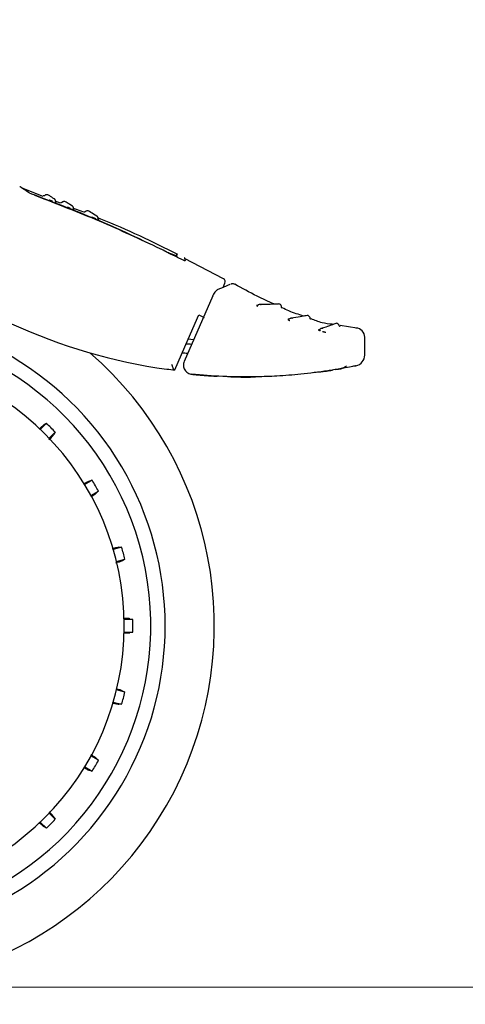
# Model space of a CAD drawing. Units: millimetres. Extents: x 0 to 210, y 0 to 297.
# Drawn here: x 176 to 180, y 211 to 219 of the extents above; entities that cross this region are included whole.
import ezdxf

# ---------------------------------------------------------------- set-up
doc = ezdxf.new("R2010")
doc.units = ezdxf.units.MM
doc.styles.add('SLDTEXTSTYLE0', font='TXT', dxfattribs={"width": 0.75})
doc.dimstyles.new('SLDDIMSTYLE4', dxfattribs={"dimtxt": 3.5, "dimasz": 3.302, "dimexe": 0, "dimexo": 0.0625, "dimgap": 0.875, "dimtad": 1, "dimdec": 0, "dimlfac": 20, "dimrnd": 1e-09, "dimzin": 12, "dimdsep": 46, "dimtxsty": 'SLDTEXTSTYLE0', "dimsah": 1, "dimcen": 0.09, "dimadec": 0, "dimazin": 3, "dimtol": 1, "dimtp": 3, "dimtm": 3, "dimtfac": 1, "dimtdec": 0, "dimtofl": 0, "dimtmove": 0, "dimatfit": 3, "dimfxl": 0, "dimfrac": 2, "dimtolj": 1, "dimarcsym": 0})
doc.dimstyles.new('SLDDIMSTYLE5', dxfattribs={"dimtxt": 3.5, "dimasz": 3.302, "dimexe": 0, "dimexo": 0.0625, "dimgap": 0.875, "dimtad": 1, "dimdec": 0, "dimlfac": 20, "dimrnd": 1e-09, "dimzin": 12, "dimdsep": 46, "dimtxsty": 'SLDTEXTSTYLE0', "dimsah": 1, "dimcen": 0.09, "dimadec": 0, "dimazin": 3, "dimtol": 1, "dimtp": 3, "dimtm": 3, "dimtfac": 1, "dimtmove": 0, "dimatfit": 0, "dimfxl": 0, "dimfrac": 2, "dimtolj": 1, "dimarcsym": 0})

# ---------------------------------------------------------------- blocks, each defined once
blk = doc.blocks.new('_D_11')
at = {"color": 7, "linetype": 'Continuous', "lineweight": 0}
for p, q in [((185.5964, 221.007), (185.5964, 240.7904)), ((173.0652, 221.007), (186.5964, 221.007)), ((185.5964, 221.007), (185.5964, 210.9745)), ((175.6902, 210.9745), (186.5964, 210.9745)), ((185.5964, 210.9745), (185.5964, 204.6245))]:
    blk.add_line(p, q, dxfattribs=at)
at = {"color": 7, "linetype": 'Continuous', "lineweight": 18}
for points in [[(185.5964, 221.007), (186.0964, 224.309), (185.0964, 224.309)], [(185.5964, 210.9745), (185.0964, 207.6725), (186.0964, 207.6725)]]:
    blk.add_solid(points, dxfattribs=at)
at = {"color": 7, "linetype": 'Continuous', "lineweight": 18, "char_height": 3.5, "attachment_point": 1, "rotation": 90, "style": 'SLDTEXTSTYLE0'}
for s, insert in [('±3', (181.0847, 235.662)), ('201', (181.0847, 226.5911))]:
    blk.add_mtext(s, dxfattribs=dict(at, insert=insert))
blk = doc.blocks.new('_D_12')
at = {"color": 7, "linetype": 'Continuous', "lineweight": 0}
for p, q in [((173.6152, 256.407), (192.722, 256.407)), ((191.722, 210.9745), (191.722, 256.407)), ((175.6902, 210.9745), (192.722, 210.9745))]:
    blk.add_line(p, q, dxfattribs=at)
at = {"color": 7, "linetype": 'Continuous', "lineweight": 18}
for points in [[(191.722, 256.407), (191.222, 253.105), (192.222, 253.105)], [(191.722, 210.9745), (192.222, 214.2765), (191.222, 214.2765)]]:
    blk.add_solid(points, dxfattribs=at)
at = {"color": 7, "linetype": 'Continuous', "lineweight": 18, "char_height": 3.5, "attachment_point": 1, "rotation": 90, "style": 'SLDTEXTSTYLE0'}
for s, insert in [('±3', (187.2103, 235.662)), ('909', (187.2103, 226.5911))]:
    blk.add_mtext(s, dxfattribs=dict(at, insert=insert))

msp = doc.modelspace()

# ---------------------------------------------------------------- linework, layer by layer
at = {"color": 7, "linetype": 'Continuous', "lineweight": 25}
for p, q in [((176.33567, 217.81075), (176.15363, 217.88226)), ((176.48617, 217.75164), (176.43859, 217.77033)), ((176.44918, 217.75882), (176.44603, 217.76086)), ((176.6875, 217.67256), (176.59322, 217.70959)), ((176.60506, 217.69719), (176.6026, 217.69876)), ((177.48683, 217.30031), (177.48707, 217.28711)), ((177.49255, 217.28451), (177.49204, 217.31389)), ((177.51384, 217.27443), (177.51365, 217.27453)), ((177.89329, 217.09699), (177.55671, 217.27224)), ((177.8911, 217.0236), (177.90672, 217.0604)), ((177.95666, 217.05166), (177.9571, 217.05185)), ((177.99181, 217.05027), (177.99092, 217.04988)), ((177.80255, 216.9497), (177.5557, 216.38402)), ((178.19099, 216.86882), (178.18142, 216.86863)), ((177.67995, 216.7874), (177.72688, 216.76451)), ((178.46285, 216.74971), (178.45269, 216.748)), ((179.04643, 216.67212), (178.90225, 216.69436)), ((178.72634, 216.66086), (178.71624, 216.65754)), ((179.11523, 216.43941), (179.11523, 216.59269)), ((177.5892, 216.57859), (177.63617, 216.57199)), ((179.03325, 216.3451), (179.03942, 216.34637)), ((177.83848, 216.25627), (177.83235, 216.25763)), ((178.66963, 216.28686), (178.72521, 216.29262)), ((176.36327, 215.84943), (176.3104, 215.79656)), ((176.38727, 215.7197), (176.44014, 215.77256)), ((176.75917, 215.35679), (176.69442, 215.31941)), ((176.74878, 215.22526), (176.81352, 215.26265)), ((177.01408, 214.77847), (176.94186, 214.75912)), ((176.97, 214.65412), (177.04221, 214.67347)), ((177.11062, 214.15388), (177.03585, 214.15388)), ((177.03585, 214.04517), (177.11062, 214.04517)), ((177.04221, 213.52558), (176.97, 213.54493)), ((176.94186, 213.43993), (177.01408, 213.42058)), ((176.81352, 212.9364), (176.74878, 212.97379)), ((176.69442, 212.87964), (176.75917, 212.84226)), ((176.44014, 212.42649), (176.38727, 212.47935)), ((176.3104, 212.40249), (176.36327, 212.34962))]:
    msp.add_line(p, q, dxfattribs=at)
at = {"color": 7, "linetype": 'Continuous', "lineweight": 25, "flags": 128}
for points in [[(176.44918, 217.75882), (176.44793, 217.75938), (176.4471, 217.75989)], [(177.96056, 217.05314), (177.95958, 217.05281), (177.95704, 217.05182)], [(177.80074, 216.94931), (177.80038, 216.95), (177.80059, 216.95004)], [(177.47258, 216.31034), (177.58869, 216.57741), (177.67995, 216.7874)], [(177.55397, 216.38359), (177.55356, 216.3843), (177.55372, 216.38435)], [(176.34127, 215.83617), (176.35355, 215.84357), (176.36327, 215.84943)], [(176.44014, 215.77256), (176.43269, 215.7602), (176.42688, 215.75056)], [(176.73449, 215.34968), (176.74827, 215.35365), (176.75917, 215.35679)], [(176.81352, 215.26265), (176.80313, 215.25263), (176.79503, 215.24483)], [(176.9884, 214.77799), (177.00273, 214.77826), (177.01408, 214.77847)], [(177.04221, 214.67347), (177.02958, 214.66648), (177.01973, 214.66104)], [(177.08569, 214.16006), (177.0996, 214.15661), (177.11062, 214.15388)], [(177.11062, 214.04517), (177.09661, 214.0417), (177.08569, 214.03899)], [(177.01973, 213.53801), (177.03228, 213.53108), (177.04221, 213.52558)], [(177.01408, 213.42058), (176.99965, 213.42085), (176.9884, 213.42106)], [(176.79503, 212.95423), (176.80535, 212.94428), (176.81352, 212.9364)], [(176.75917, 212.84226), (176.7453, 212.84626), (176.73449, 212.84937)], [(176.42688, 212.44849), (176.43428, 212.43621), (176.44014, 212.42649)], [(176.36327, 212.34962), (176.35091, 212.35707), (176.34127, 212.36288)]]:
    msp.add_lwpolyline(points, dxfattribs=at)
at = {"color": 7, "linetype": 'Continuous', "lineweight": 25}
for centre, radius, start, end in [((177.87898, 217.07182), 0.03, 337, 60.446387), ((178.18586, 216.87632), 0.00888, 240.013329, 270.287565), ((174.69023, 214.09953), 2.7, 270, 93.760004), ((174.69023, 214.09953), 2.575, 143.349648, 90), ((178.45657, 216.75631), 0.00917, 244.975351, 278.691737), ((179.03523, 216.59256), 0.08, 0.000001, 87.161748), ((177.46707, 213.29579), 3.23906, 87.326662, 88.194564), ((174.69023, 214.09953), 3.125, 180, 49.019143), ((174.69023, 214.09953), 2.34625, 270, 89.80732), ((177.4673, 213.29737), 3.15814, 87.859793, 88.771803), ((179.02023, 216.43941), 0.095, 281.651278, 0), ((174.69023, 214.09953), 2.421, 43.713577, 46.286423), ((174.69023, 214.09953), 2.421, 28.713577, 31.286423), ((174.69023, 214.09953), 2.421, 13.713577, 16.286423), ((174.69023, 214.09953), 2.421, 358.713577, 1.286423), ((174.69023, 214.09953), 2.421, 343.713577, 346.286423), ((174.69023, 214.09953), 2.421, 328.713577, 331.286423), ((174.69023, 214.09953), 2.421, 313.713577, 316.286423)]:
    msp.add_arc(centre, radius, start, end, dxfattribs=at)
msp.add_ellipse((178.09291, 221.15542), major_axis=(3.45536, 3.45706), ratio=0.9999997, start_param=3.4800587, end_param=3.7675306, dxfattribs=at)
for points, knots in [([(176.20891, 217.84437), (176.18276, 217.86176), (176.13665, 217.89243), (176.13447, 217.89391), (176.13352, 217.89455)], [0, 0, 0, 0, 0.5670626, 1, 1, 1, 1]), ([(176.1618, 217.8793), (176.1618, 217.8793), (176.15786, 217.88204), (176.17033, 217.87332), (176.19613, 217.85554), (176.20906, 217.84664)], [0, 0, 0, 0, 0.0000229, 0.4990626, 1, 1, 1, 1]), ([(176.25656, 217.82335), (176.2506, 217.8256), (176.23878, 217.83009), (176.22452, 217.83624), (176.21427, 217.84114), (176.21067, 217.84331), (176.20891, 217.84437)], [0, 0, 0, 0, 0.2895489, 0.5750829, 0.7916681, 1, 1, 1, 1]), ([(177.51365, 217.27453), (177.30868, 217.37532), (176.89796, 217.57728), (176.47063, 217.74122), (176.25656, 217.82335)], [0, 0, 0, 0, 0.4990571, 1, 1, 1, 1]), ([(176.26199, 217.82141), (176.26689, 217.81934), (176.28053, 217.81357), (176.29604, 217.80765), (176.30598, 217.80386)], [0, 0, 0, 0, 0.3596258, 1, 1, 1, 1]), ([(176.30598, 217.80386), (176.48961, 217.73251), (176.852, 217.59169), (177.20378, 217.42615), (177.3773, 217.3445)], [0, 0, 0, 0, 0.506727, 1, 1, 1, 1]), ([(176.34782, 217.81679), (176.34706, 217.81612), (176.34557, 217.81483), (176.34281, 217.81385), (176.33989, 217.81358), (176.338, 217.81412), (176.33702, 217.8144)], [0, 0, 0, 0, 0.2596803, 0.5000135, 0.7403302, 1, 1, 1, 1]), ([(176.37722, 217.82321), (176.3743, 217.82402), (176.36861, 217.82559), (176.36007, 217.82439), (176.35287, 217.82133), (176.34925, 217.81805), (176.34756, 217.81652)], [0, 0, 0, 0, 0.2803792, 0.5464935, 0.7879898, 1, 1, 1, 1]), ([(176.4315, 217.78835), (176.41627, 217.79825), (176.38577, 217.81807), (176.38007, 217.8215), (176.37722, 217.82321)], [0, 0, 0, 0, 0.49950781, 1, 1, 1, 1]), ([(176.3878, 217.78085), (176.38826, 217.78058), (176.38917, 217.78003), (176.39151, 217.77888), (176.39435, 217.77758), (176.39788, 217.77606), (176.40205, 217.77436), (176.40832, 217.77193), (176.4129, 217.77028), (176.41595, 217.76917)], [0, 0, 0, 0, 0.1155201, 0.2290325, 0.3404497, 0.4495738, 0.5845895, 0.722968, 1, 1, 1, 1]), ([(176.44321, 217.76599), (176.4431, 217.76838), (176.44287, 217.77323), (176.43997, 217.78002), (176.43543, 217.78593), (176.4312, 217.78849), (176.42908, 217.78978)], [0, 0, 0, 0, 0.243968, 0.4930294, 0.7456356, 1, 1, 1, 1]), ([(176.44713, 217.75991), (176.44677, 217.76019), (176.44598, 217.76079), (176.4448, 217.76242), (176.44379, 217.76461), (176.44359, 217.76633), (176.44349, 217.7672)], [0, 0, 0, 0, 0.2132999, 0.4669258, 0.7299046, 1, 1, 1, 1]), ([(176.49876, 217.75859), (176.49798, 217.75793), (176.49649, 217.75665), (176.49371, 217.75571), (176.49078, 217.75546), (176.4889, 217.75603), (176.48793, 217.75633)], [0, 0, 0, 0, 0.25968094, 0.50001616, 0.74033169, 1, 1, 1, 1]), ([(176.52823, 217.76465), (176.52532, 217.76549), (176.51965, 217.76713), (176.5111, 217.76603), (176.50386, 217.76306), (176.5002, 217.75983), (176.49849, 217.75832)], [0, 0, 0, 0, 0.2803835, 0.5464997, 0.7879946, 1, 1, 1, 1]), ([(176.5879, 217.72686), (176.57108, 217.73761), (176.5374, 217.75913), (176.53129, 217.76281), (176.52823, 217.76465)], [0, 0, 0, 0, 0.4995019, 1, 1, 1, 1]), ([(176.54465, 217.71955), (176.54515, 217.71926), (176.54613, 217.71866), (176.54856, 217.71745), (176.55148, 217.71609), (176.55505, 217.71451), (176.55924, 217.71275), (176.5655, 217.71025), (176.57001, 217.70857), (176.57302, 217.70745)], [0, 0, 0, 0, 0.1155239, 0.229047, 0.3404811, 0.449628, 0.5846341, 0.7230167, 1, 1, 1, 1]), ([(176.5994, 217.70428), (176.59932, 217.7067), (176.59917, 217.71159), (176.59633, 217.71845), (176.5918, 217.72444), (176.58756, 217.72702), (176.58542, 217.72832)], [0, 0, 0, 0, 0.2436196, 0.4926203, 0.745377, 1, 1, 1, 1]), ([(176.6032, 217.69819), (176.60285, 217.69846), (176.60208, 217.69905), (176.60092, 217.70068), (176.59993, 217.70291), (176.59976, 217.70466), (176.59967, 217.70555)], [0, 0, 0, 0, 0.2167243, 0.4693728, 0.7311483, 1, 1, 1, 1]), ([(176.69955, 217.67787), (176.69876, 217.67722), (176.69724, 217.67598), (176.69445, 217.67508), (176.69152, 217.67488), (176.68965, 217.67548), (176.68868, 217.67579)], [0, 0, 0, 0, 0.2596824, 0.5000218, 0.7403346, 1, 1, 1, 1]), ([(176.72912, 217.68345), (176.72622, 217.68434), (176.72057, 217.68607), (176.712, 217.68511), (176.70472, 217.68226), (176.70101, 217.67909), (176.69927, 217.6776)], [0, 0, 0, 0, 0.2803917, 0.5465118, 0.7880038, 1, 1, 1, 1]), ([(176.80061, 217.63951), (176.78034, 217.65202), (176.73978, 217.67706), (176.73267, 217.68132), (176.72912, 217.68345)], [0, 0, 0, 0, 0.4994883, 1, 1, 1, 1]), ([(176.75831, 217.63224), (176.75889, 217.6319), (176.76004, 217.63122), (176.76266, 217.62989), (176.76572, 217.62842), (176.76939, 217.62675), (176.77362, 217.62492), (176.77984, 217.62234), (176.78422, 217.62066), (176.78714, 217.61954)], [0, 0, 0, 0, 0.11553009, 0.22907466, 0.34054423, 0.44973901, 0.58472549, 0.72311573, 1, 1, 1, 1]), ([(176.81165, 217.61669), (176.81163, 217.61914), (176.81158, 217.62408), (176.80885, 217.63106), (176.80438, 217.63714), (176.80012, 217.63973), (176.79798, 217.64103)], [0, 0, 0, 0, 0.242839, 0.4916995, 0.744793, 1, 1, 1, 1]), ([(177.50037, 217.30797), (177.28134, 217.41635), (177.05303, 217.52931), (176.8161, 217.62206), (176.80648, 217.62582)], [0, 0, 0, 0, 0.9593811, 1, 1, 1, 1]), ([(176.80698, 217.612), (176.80784, 217.61167), (176.81062, 217.61062), (176.81404, 217.60948), (176.81666, 217.60875), (176.81789, 217.60858), (176.81821, 217.60882), (176.81723, 217.60948), (176.81669, 217.60985)], [0, 0, 0, 0, 0.1030703, 0.3340139, 0.5142176, 0.6494111, 0.8057711, 1, 1, 1, 1]), ([(176.81784, 217.609), (176.81701, 217.60942), (176.8154, 217.61023), (176.81351, 217.61232), (176.81213, 217.61497), (176.81197, 217.61703), (176.81188, 217.61809)], [0, 0, 0, 0, 0.2473461, 0.4793708, 0.7316401, 1, 1, 1, 1]), ([(177.3773, 217.3445), (177.39142, 217.33777), (177.4187, 217.32478), (177.44909, 217.31182), (177.46744, 217.30476), (177.47794, 217.30123), (177.48499, 217.29949), (177.48622, 217.30004), (177.48683, 217.30031)], [0, 0, 0, 0, 0.265498, 0.5127129, 0.637263, 0.7563274, 0.8784821, 1, 1, 1, 1]), ([(177.48683, 217.30031), (177.49032, 217.30817), (177.49381, 217.31603), (177.49207, 217.3121), (177.49207, 217.3121)], [0, 0, 0, 0, 0.9999566, 1, 1, 1, 1]), ([(177.56303, 217.25378), (177.56278, 217.25351), (177.56226, 217.25295), (177.55681, 217.25454), (177.5472, 217.25835), (177.53232, 217.2651), (177.5203, 217.27117), (177.51384, 217.27443)], [0, 0, 0, 0, 0.1511568, 0.3082727, 0.4829644, 0.7220107, 1, 1, 1, 1]), ([(177.559, 217.27665), (177.55882, 217.27769), (177.55729, 217.28637), (177.56034, 217.26903), (177.56303, 217.25378)], [0, 0, 0, 0, 0.1204993, 1, 1, 1, 1]), ([(177.95038, 217.04898), (177.93995, 217.04453), (177.91914, 217.03563), (177.86593, 217.01281), (177.83937, 217.00142)], [0, 0, 0, 0, 0.5007984, 1, 1, 1, 1]), ([(177.99325, 217.04948), (177.99092, 217.05069), (177.98608, 217.0532), (177.97783, 217.05504), (177.96895, 217.05532), (177.96314, 217.0538), (177.9602, 217.05303)], [0, 0, 0, 0, 0.2297778, 0.4760508, 0.7346946, 1, 1, 1, 1]), ([(178.33075, 216.88052), (178.28184, 216.90259), (178.1664, 216.95469), (178.05548, 217.01585), (177.99156, 217.05109)], [0, 0, 0, 0, 0.4237677, 1, 1, 1, 1]), ([(177.84199, 217.00252), (177.83851, 217.00055), (177.83172, 216.99671), (177.82007, 216.98324), (177.8091, 216.9669), (177.80324, 216.95526), (177.80042, 216.94967)], [0, 0, 0, 0, 0.2738527, 0.5333316, 0.7760222, 1, 1, 1, 1]), ([(178.18142, 216.86863), (178.18101, 216.86858), (178.18018, 216.86849), (178.17998, 216.8678), (178.18052, 216.86679), (178.18186, 216.86537), (178.18417, 216.86353), (178.18629, 216.86198), (178.18778, 216.86109), (178.18796, 216.86098)], [0, 0, 0, 0, 0.1563941, 0.3095072, 0.4592447, 0.6053855, 0.7879263, 0.9737738, 1, 1, 1, 1]), ([(178.19117, 216.86946), (178.19019, 216.86884), (178.18874, 216.86791), (178.18686, 216.86748), (178.18612, 216.86745), (178.18576, 216.86744)], [0, 0, 0, 0, 0.5041521, 0.7532992, 1, 1, 1, 1]), ([(178.21961, 216.87234), (178.21732, 216.87338), (178.21274, 216.87548), (178.20522, 216.87576), (178.19786, 216.87402), (178.19372, 216.87107), (178.19166, 216.8696)], [0, 0, 0, 0, 0.249964, 0.4999642, 0.7499822, 1, 1, 1, 1]), ([(178.37862, 216.88015), (178.37413, 216.88026), (178.36484, 216.88049), (178.30779, 216.87709), (178.24058, 216.87578), (178.20809, 216.87514)], [0, 0, 0, 0, 0.325419, 0.6739693, 1, 1, 1, 1]), ([(178.36867, 216.87997), (178.36727, 216.88006), (178.36513, 216.88019), (178.3496, 216.87948), (178.34424, 216.87924)], [0, 0, 0, 0, 0.6548371, 1, 1, 1, 1]), ([(178.39494, 216.85452), (178.39482, 216.8568), (178.39456, 216.86165), (178.39162, 216.86887), (178.38644, 216.87572), (178.38133, 216.87862), (178.37871, 216.88011)], [0, 0, 0, 0, 0.2123213, 0.453913, 0.7198983, 1, 1, 1, 1]), ([(178.40099, 216.84562), (178.40009, 216.84611), (178.39835, 216.84704), (178.39646, 216.8493), (178.39517, 216.85195), (178.39502, 216.85392), (178.39495, 216.85494)], [0, 0, 0, 0, 0.2596744, 0.4998747, 0.7402282, 1, 1, 1, 1]), ([(178.58665, 216.77532), (178.54398, 216.78901), (178.48081, 216.80929), (178.42115, 216.83813), (178.40178, 216.84749)], [0, 0, 0, 0, 0.6754536, 1, 1, 1, 1]), ([(178.49105, 216.75478), (178.48865, 216.75563), (178.48384, 216.75734), (178.47619, 216.75701), (178.46889, 216.75468), (178.46495, 216.75142), (178.46299, 216.74979)], [0, 0, 0, 0, 0.2499639, 0.499964, 0.7499817, 1, 1, 1, 1]), ([(178.62492, 216.78064), (178.62087, 216.78032), (178.61248, 216.77965), (178.56378, 216.77031), (178.50654, 216.76103), (178.47885, 216.75655)], [0, 0, 0, 0, 0.3256305, 0.6736744, 1, 1, 1, 1]), ([(178.62513, 216.78057), (178.62317, 216.78066), (178.62071, 216.78077), (178.59956, 216.77698), (178.59524, 216.77621)], [0, 0, 0, 0, 0.7961695, 1, 1, 1, 1]), ([(178.64326, 216.75643), (178.64295, 216.75869), (178.6423, 216.76351), (178.63878, 216.77046), (178.63308, 216.77686), (178.62775, 216.77933), (178.62502, 216.78061)], [0, 0, 0, 0, 0.21239454, 0.45400905, 0.71996375, 1, 1, 1, 1]), ([(178.65008, 216.74809), (178.64913, 216.7485), (178.64731, 216.74928), (178.64522, 216.75138), (178.6437, 216.75392), (178.64339, 216.75588), (178.64323, 216.7569)], [0, 0, 0, 0, 0.259766, 0.500024, 0.7402527, 1, 1, 1, 1]), ([(178.45269, 216.748), (178.45234, 216.7479), (178.45165, 216.7477), (178.45171, 216.74693), (178.45252, 216.7459), (178.45416, 216.74455), (178.45674, 216.74286), (178.46145, 216.74021), (178.4658, 216.73816), (178.46871, 216.7368)], [0, 0, 0, 0, 0.116201, 0.2298138, 0.3407736, 0.4489196, 0.5844404, 0.7223187, 1, 1, 1, 1]), ([(178.46265, 216.74958), (178.46178, 216.74894), (178.46006, 216.74766), (178.4585, 216.74736), (178.45772, 216.74721)], [0, 0, 0, 0, 0.5041511, 1, 1, 1, 1]), ([(178.83519, 216.70471), (178.80537, 216.70798), (178.7416, 216.71498), (178.68226, 216.73949), (178.65068, 216.75253)], [0, 0, 0, 0, 0.4677342, 1, 1, 1, 1]), ([(178.75364, 216.66895), (178.75115, 216.66949), (178.74616, 216.67056), (178.7386, 216.66929), (178.73165, 216.66609), (178.72813, 216.6624), (178.72637, 216.66055)], [0, 0, 0, 0, 0.2499644, 0.499965, 0.7499839, 1, 1, 1, 1]), ([(178.87163, 216.71335), (178.86785, 216.7124), (178.86003, 216.71043), (178.81662, 216.69373), (178.76583, 216.67716), (178.74124, 216.66914)], [0, 0, 0, 0, 0.3257732, 0.6736102, 1, 1, 1, 1]), ([(178.89377, 216.69277), (178.89308, 216.69493), (178.89159, 216.69953), (178.88695, 216.70574), (178.88026, 216.71102), (178.87464, 216.71255), (178.87175, 216.71333)], [0, 0, 0, 0, 0.2128134, 0.4545576, 0.7203388, 1, 1, 1, 1]), ([(178.902, 216.68571), (178.90099, 216.68595), (178.89905, 216.68639), (178.89661, 216.68809), (178.89466, 216.69033), (178.894, 216.69221), (178.89366, 216.69319)], [0, 0, 0, 0, 0.2598164, 0.5000363, 0.7402117, 1, 1, 1, 1]), ([(178.71624, 216.65754), (178.71594, 216.6574), (178.71533, 216.65711), (178.71557, 216.65635), (178.71656, 216.65542), (178.71842, 216.65426), (178.72124, 216.65288), (178.72633, 216.65079), (178.73095, 216.64928), (178.73405, 216.64827)], [0, 0, 0, 0, 0.1162831, 0.2295672, 0.3398133, 0.4468804, 0.5827832, 0.720736, 1, 1, 1, 1]), ([(178.72612, 216.66031), (178.72536, 216.65959), (178.72385, 216.65816), (178.72235, 216.65766), (178.7216, 216.6574)], [0, 0, 0, 0, 0.5039049, 1, 1, 1, 1]), ([(178.75076, 216.64309), (178.75316, 216.64238), (178.75764, 216.64106), (178.76399, 216.63953), (178.76938, 216.6385), (178.77394, 216.6379), (178.77791, 216.63768), (178.77934, 216.63796), (178.78007, 216.6381)], [0, 0, 0, 0, 0.2116925, 0.394658, 0.5342182, 0.6819546, 0.8373237, 1, 1, 1, 1]), ([(177.31799, 216.32942), (177.3468, 216.32553), (177.39815, 216.3186), (177.44988, 216.31286), (177.47258, 216.31034)], [0, 0, 0, 0, 0.561224, 1, 1, 1, 1]), ([(177.46172, 216.31684), (177.46141, 216.3189), (177.46075, 216.32337), (177.45713, 216.33328), (177.45252, 216.34452), (177.44913, 216.35218), (177.44738, 216.35614)], [0, 0, 0, 0, 0.2293873, 0.4986477, 0.7406832, 1, 1, 1, 1]), ([(177.55409, 216.38518), (177.55186, 216.37911), (177.5474, 216.36695), (177.5466, 216.34731), (177.5503, 216.32816), (177.55856, 216.31057), (177.57063, 216.29558), (177.58572, 216.284), (177.60288, 216.27594), (177.6152, 216.27402), (177.62135, 216.27307)], [0, 0, 0, 0, 0.126598, 0.2536171, 0.3804342, 0.5064852, 0.6314186, 0.7551625, 0.8779005, 1, 1, 1, 1]), ([(179.03942, 216.34637), (179.03676, 216.34583), (179.03129, 216.34471), (178.9876, 216.33574), (178.92999, 216.32527), (178.89893, 216.31962)], [0, 0, 0, 0, 0.3046475, 0.6251346, 1, 1, 1, 1]), ([(178.9054, 216.32329), (178.91903, 216.32693), (178.93845, 216.33212), (178.95226, 216.34198), (178.95636, 216.34491)], [0, 0, 0, 0, 0.7023698, 1, 1, 1, 1]), ([(177.46172, 216.31684), (177.46187, 216.31548), (177.46215, 216.31301), (177.46331, 216.31245), (177.46383, 216.3122)], [0, 0, 0, 0, 0.5529895, 1, 1, 1, 1]), ([(177.46383, 216.3122), (177.46549, 216.31185), (177.46845, 216.31122), (177.47132, 216.31061), (177.47258, 216.31034)], [0, 0, 0, 0, 0.5601069, 1, 1, 1, 1]), ([(177.62021, 216.27309), (177.6256, 216.27255), (177.63541, 216.27157), (177.64416, 216.27074), (177.6481, 216.27037)], [0, 0, 0, 0, 0.5491815, 1, 1, 1, 1]), ([(178.18073, 216.2504), (178.08306, 216.25004), (177.89589, 216.24935), (177.7094, 216.26541), (177.62022, 216.27309)], [0, 0, 0, 0, 0.5218379, 1, 1, 1, 1]), ([(177.6481, 216.27037), (177.65084, 216.27011), (177.65618, 216.2696), (177.67326, 216.26805), (177.69114, 216.26649), (177.70302, 216.26551), (177.70908, 216.26501)], [0, 0, 0, 0, 0.3072906, 0.5988393, 0.7952482, 1, 1, 1, 1]), ([(177.70908, 216.26501), (177.73419, 216.26306), (177.77731, 216.25973), (177.82045, 216.25729), (177.83848, 216.25627)], [0, 0, 0, 0, 0.582139, 1, 1, 1, 1]), ([(177.9285, 216.25231), (178.00481, 216.24963), (178.08523, 216.24682), (178.16553, 216.25035), (178.16964, 216.25053)], [0, 0, 0, 0, 0.9489398, 1, 1, 1, 1]), ([(178.79569, 216.30277), (178.71775, 216.29212), (178.57181, 216.27217), (178.36645, 216.25609), (178.23929, 216.25219), (178.18073, 216.2504)], [0, 0, 0, 0, 0.3820965, 0.7154309, 1, 1, 1, 1]), ([(178.72521, 216.29262), (178.73947, 216.2946), (178.76636, 216.29834), (178.79882, 216.30322), (178.82346, 216.30706), (178.83146, 216.30834), (178.83568, 216.30902)], [0, 0, 0, 0, 0.2792393, 0.52652, 0.7502401, 1, 1, 1, 1]), ([(178.89893, 216.31962), (178.8815, 216.31662), (178.84944, 216.3111), (178.81253, 216.30538), (178.79569, 216.30277)], [0, 0, 0, 0, 0.543723, 1, 1, 1, 1]), ([(178.86425, 216.31377), (178.873, 216.31522), (178.88763, 216.31763), (178.89353, 216.31869), (178.89589, 216.31911)], [0, 0, 0, 0, 0.5984479, 1, 1, 1, 1]), ([(178.89906, 216.31966), (178.90479, 216.32067), (178.91818, 216.32301), (178.91793, 216.32297), (178.91779, 216.32296)], [0, 0, 0, 0, 0.42837509, 1, 1, 1, 1]), ([(176.34127, 215.83617), (176.33796, 215.83349), (176.33224, 215.82883), (176.30987, 215.80723), (176.30041, 215.79808)], [0, 0, 0, 0, 0.5769573, 1, 1, 1, 1]), ([(176.38674, 215.70757), (176.39001, 215.71092), (176.40465, 215.7259), (176.42019, 215.74246), (176.42465, 215.74786), (176.42688, 215.75056)], [0, 0, 0, 0, 0.125754, 0.5629356, 1, 1, 1, 1]), ([(176.73449, 215.34968), (176.73057, 215.34792), (176.72368, 215.34483), (176.69603, 215.32949), (176.6841, 215.32287)], [0, 0, 0, 0, 0.5686172, 1, 1, 1, 1]), ([(176.7517, 215.2176), (176.75344, 215.21863), (176.76897, 215.22785), (176.78629, 215.23863), (176.79211, 215.24276), (176.79503, 215.24483)], [0, 0, 0, 0, 0.0594371, 0.5297815, 1, 1, 1, 1]), ([(176.9884, 214.77799), (176.98417, 214.77731), (176.97681, 214.77613), (176.94639, 214.76853), (176.9334, 214.76529)], [0, 0, 0, 0, 0.5729197, 1, 1, 1, 1]), ([(176.96354, 214.6439), (176.96803, 214.64516), (176.98816, 214.6508), (177.00988, 214.65737), (177.01645, 214.65982), (177.01973, 214.66104)], [0, 0, 0, 0, 0.1251843, 0.5626507, 1, 1, 1, 1]), ([(177.08569, 214.16006), (177.08143, 214.1605), (177.07399, 214.16126), (177.04259, 214.1618), (177.02915, 214.16203)], [0, 0, 0, 0, 0.5720661, 1, 1, 1, 1]), ([(177.03358, 214.03706), (177.03594, 214.03709), (177.05436, 214.03731), (177.07505, 214.038), (177.08214, 214.03866), (177.08569, 214.03899)], [0, 0, 0, 0, 0.0683932, 0.534259, 1, 1, 1, 1]), ([(177.01973, 213.53801), (177.01572, 213.53954), (177.00868, 213.54222), (176.97832, 213.55091), (176.96525, 213.55466)], [0, 0, 0, 0, 0.5693735, 1, 1, 1, 1]), ([(176.9313, 213.43428), (176.93576, 213.43314), (176.95598, 213.42797), (176.97803, 213.42281), (176.98494, 213.42164), (176.9884, 213.42106)], [0, 0, 0, 0, 0.1240915, 0.5621044, 1, 1, 1, 1]), ([(176.79503, 212.95423), (176.79157, 212.95672), (176.78558, 212.96106), (176.75887, 212.9771), (176.74754, 212.9839)], [0, 0, 0, 0, 0.5760079, 1, 1, 1, 1]), ([(176.68761, 212.8742), (176.68994, 212.87289), (176.7063, 212.8637), (176.7248, 212.85382), (176.73126, 212.85085), (176.73449, 212.84937)], [0, 0, 0, 0, 0.0765859, 0.5383548, 1, 1, 1, 1]), ([(176.42688, 212.44849), (176.42416, 212.45183), (176.41936, 212.45772), (176.39728, 212.48057), (176.38771, 212.49048)], [0, 0, 0, 0, 0.5663013, 1, 1, 1, 1]), ([(176.29857, 212.40274), (176.30182, 212.39956), (176.31669, 212.38503), (176.33316, 212.36958), (176.33857, 212.36511), (176.34127, 212.36288)], [0, 0, 0, 0, 0.1224719, 0.5612947, 1, 1, 1, 1])]:
    msp.add_open_spline(points, degree=3, knots=knots, dxfattribs=at)

# ---------------------------------------------------------------- dimensions: what is measured, and where the dimension line sits
at = {"color": 7, "linetype": 'Continuous', "lineweight": 18}
for base, p1, p2, dimstyle, picture, middle in [((191.72205, 256.40703), (174.69023, 210.97453), (172.61523, 256.40703), 'SLDDIMSTYLE4', '_D_12', (191.72205, 233.69078)), ((185.59644, 210.97453), (172.06523, 221.00703), (174.69023, 210.97453), 'SLDDIMSTYLE5', '_D_11', (185.59644, 233.69078))]:
    dim = msp.add_linear_dim(base=base, p1=p1, p2=p2, angle=90, dimstyle=dimstyle, dxfattribs=at)
    dim.commit()
    dim.dimension.update_dxf_attribs({"geometry": picture, "text_midpoint": middle, "dimtype": 160})

doc.saveas('drawing.dxf')
